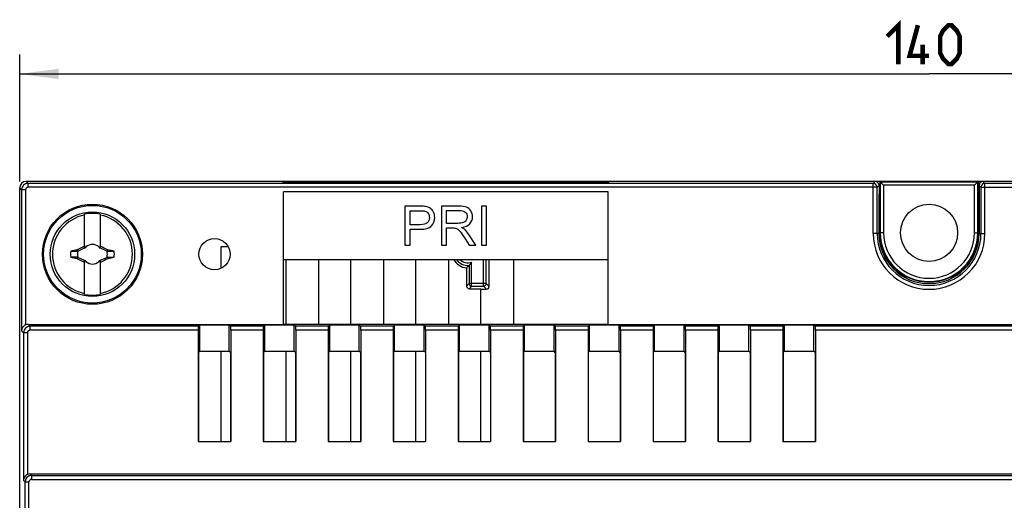
# Model space of a CAD drawing. Units: millimetres. Extents: x -162 to 80, y -47 to 60.
# Drawn here: x -70 to 6, y 23 to 60 of the extents above; entities that cross this region are included whole.
import ezdxf

# ---------------------------------------------------------------- set-up
doc = ezdxf.new("R2010")
doc.units = ezdxf.units.MM
doc.header["$LTSCALE"] = 30.734
doc.layers.get('0').update_dxf_attribs({"linetype": 'CONTINUOUS'})
for name, color, linetype in [('DRAFT', 7, 'CONTINUOUS'), ('RACCORDO', 7, 'CONTINUOUS'), ('TRASH', 7, 'CONTINUOUS')]:
    doc.layers.add(name, color=color, linetype=linetype)
doc.styles.get("Standard").update_dxf_attribs({"font": 'txt', "width": 0.8})
doc.dimstyles.new('DIMSTYLE_1', dxfattribs={"dimtxt": 3, "dimasz": 3, "dimexe": 1.5, "dimexo": 0.5, "dimgap": 0.75, "dimtad": 1, "dimtxsty": 'STANDARD', "dimblk": '_FILLED', "dimblk1": '_FILLED', "dimblk2": '_FILLED', "dimcen": 0.09, "dimazin": 2, "dimtfac": 1, "dimtofl": 0, "dimtmove": 0, "dimatfit": 3, "dimldrblk": '_FILLED', "dimfxl": 1, "dimtolj": 1, "dimarcsym": 0})

# ---------------------------------------------------------------- blocks, each defined once
blk = doc.blocks.new('_FILLED')
at = {"color": 0, "linetype": 'BYBLOCK'}
blk.add_solid([(0, 0), (-1, 0.133), (-1, -0.133)], dxfattribs=at)
blk = doc.blocks.new('*D1')
at = {"color": 7, "linetype": 'CONTINUOUS'}
for p, q in [((-70, 47.25), (-70, 57.022)), ((70, 47.25), (70, 57.022)), ((-70, 55.522), (0, 55.522)), ((70, 55.522), (0, 55.522))]:
    blk.add_line(p, q, dxfattribs=at)
at = {"color": 7, "linetype": 'CONTINUOUS', "xscale": 3, "yscale": 3, "zscale": 3, "rotation": 180}
blk.add_blockref('_FILLED', (-70, 55.522), dxfattribs=at)
at = {"color": 7, "linetype": 'CONTINUOUS', "xscale": 3, "yscale": 3, "zscale": 3}
blk.add_blockref('_FILLED', (70, 55.522), dxfattribs=at)

msp = doc.modelspace()

# ---------------------------------------------------------------- linework, layer by layer
at = {"color": 7, "linetype": 'CONTINUOUS'}
for p, q in [((-24.7, 46.45), (-49.7, 46.45)), ((-65, 42.104), (-65, 44.737)), ((-63.8, 44.737), (-63.8, 42.104)), ((-40.343, 45.35), (-40.343, 42.35)), ((-39.212, 45.35), (-40.343, 45.35)), ((-39.946, 43.924), (-39.946, 44.996)), ((-39.946, 44.996), (-39.179, 44.996)), ((-37.542, 45.35), (-37.542, 42.35)), ((-36.212, 45.35), (-37.542, 45.35)), ((-37.145, 44.026), (-37.145, 45.018)), ((-37.145, 45.018), (-36.195, 45.018)), ((-34.454, 45.35), (-34.454, 42.35)), ((-34.057, 45.35), (-34.454, 45.35)), ((-34.057, 42.35), (-34.057, 45.35)), ((-36.291, 44.026), (-37.145, 44.026)), ((-39.171, 43.924), (-39.946, 43.924)), ((-39.946, 42.35), (-39.946, 43.57)), ((-39.946, 43.57), (-39.177, 43.57)), ((-37.145, 42.35), (-37.145, 43.682)), ((-37.145, 43.682), (-36.684, 43.682)), ((-35.794, 42.974), (-35.397, 42.35)), ((-34.898, 42.35), (-35.42, 43.167)), ((-66.072, 41.878), (-65.545, 41.878)), ((-65.59, 41.982), (-65.572, 41.995)), ((-65.545, 41.878), (-65.59, 41.982)), ((-65.522, 41.889), (-65.572, 41.995)), ((-65.522, 41.889), (-65, 42.132)), ((-65.087, 42.092), (-65.058, 42.105)), ((-65, 42.25), (-65.027, 42.277)), ((-64.962, 42.15), (-64.92, 42.17)), ((-64.92, 42.17), (-64.9, 42.212)), ((-64.92, 42.17), (-64.92, 42.17)), ((-63.9, 42.212), (-63.88, 42.17)), ((-63.88, 42.17), (-63.88, 42.17)), ((-63.88, 42.17), (-63.838, 42.15)), ((-63.8, 42.25), (-63.773, 42.277)), ((-63.8, 42.132), (-63.278, 41.889)), ((-63.228, 41.995), (-63.278, 41.889)), ((-63.228, 41.995), (-63.21, 41.982)), ((-54.5, 40.56), (-54.5, 42.25)), ((-54.5, 42.25), (-53.961, 42.25)), ((-40.343, 42.35), (-39.946, 42.35)), ((-37.542, 42.35), (-37.145, 42.35)), ((-35.397, 42.35), (-34.898, 42.35)), ((-34.454, 42.35), (-34.057, 42.35)), ((-65.59, 41.318), (-65.572, 41.305)), ((-65.572, 41.305), (-65.522, 41.411)), ((-65, 41.168), (-65.522, 41.411)), ((-65.027, 41.023), (-65, 41.05)), ((-65, 38.563), (-65, 41.196)), ((-64.92, 41.13), (-64.962, 41.15)), ((-64.92, 41.13), (-64.92, 41.13)), ((-64.9, 41.088), (-64.92, 41.13)), ((-63.88, 41.13), (-63.9, 41.088)), ((-63.838, 41.15), (-63.88, 41.13)), ((-63.88, 41.13), (-63.88, 41.13)), ((-63.278, 41.411), (-63.8, 41.168)), ((-63.8, 41.196), (-63.8, 38.563)), ((-63.8, 41.05), (-63.773, 41.023)), ((-63.713, 41.208), (-63.742, 41.195)), ((-63.278, 41.411), (-63.228, 41.305)), ((-63.255, 41.422), (-62.728, 41.422)), ((-63.255, 41.422), (-63.21, 41.318)), ((-63.228, 41.305), (-63.21, 41.318)), ((-49.7, 41.25), (-24.7, 41.25)), ((-49.5, 36.27), (-49.5, 41.25)), ((-47, 41.25), (-47, 36.27)), ((-44.5, 36.27), (-44.5, 41.25)), ((-42, 41.25), (-42, 36.27)), ((-39.5, 36.27), (-39.5, 41.25)), ((-37, 41.25), (-37, 36.27)), ((-32, 41.25), (-32, 36.27)), ((-54.5, 27.25), (-54.5, 34.195)), ((-49.5, 27.25), (-49.5, 34.195)), ((-44.5, 27.25), (-44.5, 34.195)), ((-39.5, 27.25), (-39.5, 34.195)), ((-56.25, 27.25), (-53.75, 27.25)), ((-51.25, 27.25), (-48.75, 27.25)), ((-46.25, 27.25), (-43.75, 27.25)), ((-41.25, 27.25), (-38.75, 27.25)), ((-36.25, 27.25), (-33.75, 27.25)), ((-31.25, 27.25), (-28.75, 27.25)), ((-26.25, 27.25), (-23.75, 27.25)), ((-21.25, 27.25), (-18.75, 27.25)), ((-16.25, 27.25), (-13.75, 27.25)), ((-11.25, 27.25), (-8.75, 27.25)), ((-69.202, 24.75), (69.202, 24.75))]:
    msp.add_line(p, q, dxfattribs=at)
at = {"color": 7, "linetype": 'CONTINUOUS', "const_width": 0.35}
for points in [[(-3.214, 58.415), (-2.357, 59.272), (-2.357, 56.272)], [(0, 56.915), (-1.5, 56.915), (-0.857, 59.272)], [(0.857, 57.129), (0.857, 58.415), (1.071, 58.843), (1.5, 59.272), (1.714, 59.272), (2.143, 58.843), (2.357, 58.415), (2.357, 57.129), (2.143, 56.7), (1.714, 56.272), (1.5, 56.272), (1.071, 56.7), (0.857, 57.129)], [(-0.5, 56.272), (-0.5, 57.772)]]:
    msp.add_lwpolyline(points, dxfattribs=at)
at = {"color": 7, "linetype": 'CONTINUOUS'}
for centre, radius in [((0, 43.3), 2.2), ((-64.4, 41.65), 3.25)]:
    msp.add_circle(centre, radius, dxfattribs=at)
for centre, radius, start, end in [((-64.4, 41.65), 3.145, 79.0018, 100.9982), ((-64.4, 41.65), 3.076, 101.24784, 258.75216), ((-64.4, 41.65), 3.076, 281.24784, 78.75216), ((-64.4, 41.65), 1.687, 172.2301, 187.76324), ((-53.063, -17.144), 60.439, 101.96232, 102.42975), ((-51.972, 35.783), 14.581, 153.31298, 153.55281), ((-64.4, 41.65), 0.752, 138.35099, 142.89812), ((-57.77, 27.533), 16.29, 116.03505, 116.19851), ((-50.279, 35.018), 16.295, 153.80161, 153.96502), ((-64.4, 41.65), 0.752, 48.35093, 131.64903), ((-78.555, 35.002), 16.332, 26.03494, 26.19798), ((-71.048, 27.495), 16.333, 63.80203, 63.96506), ((-64.4, 41.65), 0.752, 37.10188, 41.64907), ((-76.782, 35.806), 14.53, 26.44661, 26.68729), ((-62.804, 283.981), 242.103, 269.89329, 270.018), ((-77.494, -25.076), 68.563, 77.56337, 77.9757), ((-64.4, 41.65), 1.687, 352.2301, 7.76324), ((-65.996, -200.681), 242.103, 89.89329, 90.018), ((-51.408, 107.909), 68.085, 257.56193, 257.97715), ((-52.018, 47.494), 14.53, 206.44661, 206.68729), ((-64.4, 41.65), 0.752, 217.10188, 221.64907), ((-57.752, 55.805), 16.333, 243.80203, 243.96506), ((-50.245, 48.298), 16.332, 206.03494, 206.19798), ((-64.4, 41.65), 0.752, 228.35093, 311.64903), ((-78.521, 48.282), 16.295, 333.80161, 333.96502), ((-71.03, 55.767), 16.29, 296.03505, 296.19851), ((-64.4, 41.65), 0.752, 318.35099, 322.89812), ((-76.828, 47.517), 14.581, 333.31298, 333.55281), ((-75.737, 100.444), 60.439, 281.96232, 282.42975), ((-64.4, 41.65), 3.145, 259.0018, 280.9982)]:
    msp.add_arc(centre, radius, start, end, dxfattribs=at)
for points in [[(-38.755, 45.322), (-38.862, 45.34), (-39.013, 45.35), (-39.212, 45.35)], [(-39.179, 44.996), (-38.999, 44.996), (-38.876, 44.986), (-38.809, 44.968)], [(-38.809, 44.968), (-38.706, 44.941), (-38.622, 44.881), (-38.559, 44.791)], [(-38.385, 45.18), (-38.485, 45.25), (-38.608, 45.297), (-38.755, 45.322)], [(-38.559, 44.791), (-38.495, 44.701), (-38.463, 44.595), (-38.463, 44.47)], [(-38.146, 44.891), (-38.207, 45.014), (-38.287, 45.111), (-38.385, 45.18)], [(-38.053, 44.482), (-38.053, 44.63), (-38.084, 44.767), (-38.146, 44.891)], [(-35.602, 45.268), (-35.741, 45.321), (-35.946, 45.35), (-36.212, 45.35)], [(-36.195, 45.018), (-35.974, 45.018), (-35.811, 44.971), (-35.709, 44.881)], [(-35.709, 44.881), (-35.606, 44.789), (-35.553, 44.673), (-35.553, 44.531)], [(-35.269, 44.983), (-35.352, 45.119), (-35.463, 45.215), (-35.602, 45.268)], [(-35.143, 44.531), (-35.143, 44.695), (-35.186, 44.847), (-35.269, 44.983)], [(-38.624, 44.067), (-38.733, 43.971), (-38.915, 43.924), (-39.171, 43.924)], [(-38.463, 44.47), (-38.463, 44.296), (-38.518, 44.161), (-38.624, 44.067)], [(-38.297, 43.834), (-38.135, 44.01), (-38.053, 44.227), (-38.053, 44.482)], [(-35.866, 44.081), (-35.968, 44.044), (-36.111, 44.026), (-36.291, 44.026)], [(-35.989, 43.715), (-35.702, 43.754), (-35.489, 43.846), (-35.35, 43.993)], [(-35.632, 44.261), (-35.686, 44.179), (-35.763, 44.118), (-35.866, 44.081)], [(-35.553, 44.531), (-35.553, 44.433), (-35.579, 44.343), (-35.632, 44.261)], [(-35.35, 43.993), (-35.213, 44.139), (-35.143, 44.319), (-35.143, 44.531)], [(-39.177, 43.57), (-38.753, 43.57), (-38.461, 43.658), (-38.297, 43.834)], [(-36.684, 43.682), (-36.582, 43.682), (-36.508, 43.676), (-36.464, 43.666)], [(-36.464, 43.666), (-36.402, 43.652), (-36.343, 43.625), (-36.284, 43.587)], [(-36.284, 43.587), (-36.224, 43.549), (-36.156, 43.482), (-36.082, 43.387)], [(-36.082, 43.387), (-36.007, 43.291), (-35.909, 43.155), (-35.794, 42.974)], [(-35.75, 43.565), (-35.804, 43.615), (-35.884, 43.664), (-35.989, 43.715)], [(-35.42, 43.167), (-35.524, 43.326), (-35.635, 43.459), (-35.75, 43.565)]]:
    msp.add_open_spline(points, degree=3, dxfattribs=at)
for points, knots in [([(-65.572, 41.995), (-65.527, 42.019), (-65.346, 42.115), (-65.165, 42.209), (-65.027, 42.277)], [0, 0, 0, 0, 0.249282, 1, 1, 1, 1]), ([(-63.773, 42.277), (-63.727, 42.254), (-63.544, 42.162), (-63.363, 42.067), (-63.228, 41.995)], [0, 0, 0, 0, 0.250607, 1, 1, 1, 1]), ([(-63.21, 41.982), (-63.218, 41.965), (-63.233, 41.931), (-63.247, 41.896), (-63.255, 41.878)], [0, 0, 0, 0, 0.499556, 1, 1, 1, 1]), ([(-65.59, 41.318), (-65.582, 41.335), (-65.567, 41.369), (-65.553, 41.404), (-65.545, 41.422)], [0, 0, 0, 0, 0.499556, 1, 1, 1, 1]), ([(-65.027, 41.023), (-65.073, 41.046), (-65.256, 41.138), (-65.437, 41.233), (-65.572, 41.305)], [0, 0, 0, 0, 0.250607, 1, 1, 1, 1]), ([(-63.228, 41.305), (-63.273, 41.281), (-63.454, 41.185), (-63.635, 41.091), (-63.773, 41.023)], [0, 0, 0, 0, 0.249282, 1, 1, 1, 1])]:
    msp.add_open_spline(points, degree=3, knots=knots, dxfattribs=at)
at = {"layer": 'DRAFT', "color": 7, "linetype": 'CONTINUOUS'}
for p, q in [((-49.77, 47.25), (-49.7, 47.18)), ((-49.7, 47.18), (-24.7, 47.18)), ((-24.63, 47.25), (-24.7, 47.18)), ((-3.8, 47.25), (-3.8, 45.95)), ((3.8, 47.25), (-3.8, 47.25)), ((3.8, 47.25), (3.8, 45.95)), ((-49.7, 36.25), (-49.7, 46.45)), ((-24.7, 36.25), (-24.7, 46.45)), ((-3.861, 46.25), (-3.861, 43.25)), ((-3.861, 46.25), (-3.85, 46.25)), ((3.861, 46.25), (3.85, 46.25)), ((3.861, 46.25), (3.861, 43.25)), ((-3.8, 44.95), (-3.8, 43.3)), ((3.8, 44.95), (3.8, 43.3)), ((-34.5, 36.27), (-34.5, 39)), ((-56.137, 34.195), (-56.137, 36.215)), ((-56.137, 36.215), (-53.863, 36.215)), ((-53.863, 34.195), (-53.863, 36.215)), ((-51.137, 34.195), (-51.137, 36.215)), ((-51.137, 36.215), (-48.863, 36.215)), ((-49.7, 36.27), (-24.7, 36.27)), ((-48.863, 34.195), (-48.863, 36.215)), ((-46.137, 34.195), (-46.137, 36.215)), ((-46.137, 36.215), (-43.863, 36.215)), ((-43.863, 34.195), (-43.863, 36.215)), ((-41.137, 34.195), (-41.137, 36.215)), ((-41.137, 36.215), (-38.863, 36.215)), ((-38.863, 34.195), (-38.863, 36.215)), ((-36.137, 34.195), (-36.137, 36.215)), ((-36.137, 36.215), (-33.863, 36.215)), ((-33.863, 34.195), (-33.863, 36.215)), ((-31.137, 34.195), (-31.137, 36.215)), ((-31.137, 36.215), (-28.863, 36.215)), ((-28.863, 34.195), (-28.863, 36.215)), ((-26.137, 34.195), (-26.137, 36.215)), ((-26.137, 36.215), (-23.863, 36.215)), ((-24.7, 36.25), (22.9, 36.25)), ((-23.863, 34.195), (-23.863, 36.215)), ((-21.137, 34.195), (-21.137, 36.215)), ((-21.137, 36.215), (-18.863, 36.215)), ((-18.863, 34.195), (-18.863, 36.215)), ((-16.137, 34.195), (-16.137, 36.215)), ((-16.137, 36.215), (-13.863, 36.215)), ((-13.863, 34.195), (-13.863, 36.215)), ((-11.137, 34.195), (-11.137, 36.215)), ((-11.137, 36.215), (-8.863, 36.215)), ((-8.863, 34.195), (-8.863, 36.215)), ((-56.229, 34.103), (-56.137, 34.195)), ((-56.137, 34.195), (-53.863, 34.195)), ((-53.771, 34.103), (-53.863, 34.195)), ((-51.229, 34.103), (-51.137, 34.195)), ((-51.137, 34.195), (-48.863, 34.195)), ((-48.771, 34.103), (-48.863, 34.195)), ((-46.229, 34.103), (-46.137, 34.195)), ((-46.137, 34.195), (-43.863, 34.195)), ((-43.771, 34.103), (-43.863, 34.195)), ((-41.229, 34.103), (-41.137, 34.195)), ((-41.137, 34.195), (-38.863, 34.195)), ((-38.771, 34.103), (-38.863, 34.195)), ((-36.229, 34.103), (-36.137, 34.195)), ((-36.137, 34.195), (-33.863, 34.195)), ((-34.5, 27.25), (-34.5, 34.195)), ((-33.771, 34.103), (-33.863, 34.195)), ((-31.229, 34.103), (-31.137, 34.195)), ((-31.137, 34.195), (-28.863, 34.195)), ((-28.771, 34.103), (-28.863, 34.195)), ((-26.229, 34.103), (-26.137, 34.195)), ((-26.137, 34.195), (-23.863, 34.195)), ((-23.771, 34.103), (-23.863, 34.195)), ((-21.229, 34.103), (-21.137, 34.195)), ((-21.137, 34.195), (-18.863, 34.195)), ((-18.771, 34.103), (-18.863, 34.195)), ((-16.229, 34.103), (-16.137, 34.195)), ((-16.137, 34.195), (-13.863, 34.195)), ((-13.771, 34.103), (-13.863, 34.195)), ((-11.229, 34.103), (-11.137, 34.195)), ((-11.137, 34.195), (-8.863, 34.195)), ((-8.771, 34.103), (-8.863, 34.195)), ((-56.229, 34.103), (-56.229, 27.25)), ((-53.771, 34.103), (-53.771, 27.25)), ((-51.229, 34.103), (-51.229, 27.25)), ((-48.771, 34.103), (-48.771, 27.25)), ((-46.229, 34.103), (-46.229, 27.25)), ((-43.771, 34.103), (-43.771, 27.25)), ((-41.229, 34.103), (-41.229, 27.25)), ((-38.771, 34.103), (-38.771, 27.25)), ((-36.229, 34.103), (-36.229, 27.25)), ((-33.771, 34.103), (-33.771, 27.25)), ((-31.229, 34.103), (-31.229, 27.25)), ((-28.771, 34.103), (-28.771, 27.25)), ((-26.229, 34.103), (-26.229, 27.25)), ((-23.771, 34.103), (-23.771, 27.25)), ((-21.229, 34.103), (-21.229, 27.25)), ((-18.771, 34.103), (-18.771, 27.25)), ((-16.229, 34.103), (-16.229, 27.25)), ((-13.771, 34.103), (-13.771, 27.25)), ((-11.229, 34.103), (-11.229, 27.25)), ((-8.771, 34.103), (-8.771, 27.25)), ((-30.44, 24.75), (-29.56, 24.75)), ((-25.44, 24.75), (-24.56, 24.75)), ((-20.44, 24.75), (-19.56, 24.75)), ((-15.44, 24.75), (-14.56, 24.75)), ((-10.44, 24.75), (-9.56, 24.75))]:
    msp.add_line(p, q, dxfattribs=at)
for centre, radius in [((-64.4, 41.65), 3.85), ((-64.4, 41.65), 3.759), ((-55, 41.65), 1.2)]:
    msp.add_circle(centre, radius, dxfattribs=at)
for centre, radius in [((0, 43.25), 3.861), ((0, 43.3), 3.8)]:
    msp.add_arc(centre, radius, 180, 360, dxfattribs=at)
at = {"layer": 'RACCORDO', "color": 250, "linetype": 'CONTINUOUS'}
for p, q in [((-69.353, 47.102), (-69.5, 47.25)), ((-69.353, 46.803), (-69.353, 47.102)), ((-4.297, 47.102), (-4.15, 47.25)), ((-4.297, 43.25), (-4.297, 47.102)), ((-3.752, 47.202), (-3.752, 43.3)), ((3.752, 47.202), (-3.752, 47.202)), ((3.752, 43.3), (3.752, 47.202)), ((4.15, 47.25), (4.297, 47.102)), ((4.297, 47.102), (4.295, 47.102)), ((4.297, 43.25), (4.297, 47.102)), ((-69.852, 46.603), (-70, 46.75)), ((-69.553, 46.603), (-69.852, 46.603)), ((-69.553, 46.603), (-69.553, 36.207)), ((-3.997, 46.803), (-69.353, 46.803)), ((-3.997, 46.803), (-3.85, 46.95)), ((-3.502, 46.952), (-3.502, 43.3)), ((3.502, 46.952), (-3.502, 46.952)), ((3.502, 43.3), (3.502, 46.952)), ((3.85, 46.95), (3.997, 46.803)), ((3.997, 46.803), (69.353, 46.803)), ((-3.779, 45.7), (-3.861, 45.7)), ((3.861, 45.7), (3.779, 45.7)), ((-3.861, 45.208), (-3.779, 45.208)), ((3.779, 45.208), (3.861, 45.208)), ((-3.861, 43.25), (-4.297, 43.25)), ((-3.502, 43.3), (-3.8, 43.3)), ((3.502, 43.3), (3.8, 43.3)), ((3.861, 43.25), (4.297, 43.25)), ((-35.211, 39.189), (-35.211, 41.038)), ((-34.289, 39.189), (-34.289, 41.25)), ((-34.089, 39.389), (-34.089, 41.25)), ((-35.411, 40.792), (-35.411, 39.389)), ((-35.411, 39.389), (-35.6, 39.2)), ((-34.089, 39.389), (-35.411, 39.389)), ((-35.211, 39.189), (-35.4, 39)), ((-35.211, 39.189), (-34.289, 39.189)), ((-34.289, 39.189), (-34.062, 38.962)), ((-34.089, 39.389), (-33.862, 39.162)), ((-69.704, 35.604), (-69.852, 35.753)), ((-69.204, 36.104), (-69.35, 36.25)), ((-69.204, 35.804), (-69.204, 36.104)), ((-56.25, 35.804), (-69.204, 35.804)), ((-51.25, 35.804), (-53.75, 35.804)), ((-46.25, 35.804), (-48.75, 35.804)), ((-41.25, 35.804), (-43.75, 35.804)), ((-36.25, 35.804), (-38.75, 35.804)), ((-31.25, 35.804), (-33.75, 35.804)), ((-26.25, 35.804), (-28.75, 35.804)), ((-21.25, 35.804), (-23.75, 35.804)), ((-16.25, 35.804), (-18.75, 35.804)), ((-11.25, 35.804), (-13.75, 35.804)), ((19.05, 35.804), (-8.75, 35.804)), ((-69.404, 35.604), (-69.704, 35.604)), ((-69.404, 35.604), (-69.404, 24.707)), ((-69.084, 24.632), (-69.202, 24.75)), ((-69.084, 24.632), (-69.084, 24.332)), ((-69.084, 24.332), (69.084, 24.332)), ((-69.584, 24.132), (-69.704, 24.253)), ((-69.584, 24.132), (-69.284, 24.132)), ((-69.284, -19.632), (-69.284, 24.132))]:
    msp.add_line(p, q, dxfattribs=at)
at = {"layer": 'RACCORDO', "color": 7, "linetype": 'CONTINUOUS'}
for p, q in [((-3.8, 47.25), (-69.5, 47.25)), ((-4.297, 47.102), (-69.353, 47.102)), ((-3.502, 46.952), (-3.8, 47.25)), ((3.502, 46.952), (3.8, 47.25)), ((69.5, 47.25), (3.8, 47.25)), ((69.353, 47.102), (4.297, 47.102)), ((-70, -42.25), (-70, 46.75)), ((-69.852, 46.603), (-69.852, 35.753)), ((-3.997, 43.25), (-3.997, 46.803)), ((-3.85, 46.95), (-3.85, 46.25)), ((3.85, 46.95), (3.85, 46.25)), ((3.997, 46.803), (3.997, 43.25)), ((-3.783, 45.95), (-3.861, 45.95)), ((-3.779, 45.208), (-3.779, 45.7)), ((3.779, 45.208), (3.779, 45.7)), ((3.861, 45.95), (3.783, 45.95)), ((-3.861, 44.958), (-3.783, 44.958)), ((-3.861, 44.95), (-3.8, 44.95)), ((-3.8, 44.95), (-3.783, 44.958)), ((3.783, 44.958), (3.861, 44.958)), ((3.8, 44.95), (3.783, 44.958)), ((3.8, 44.95), (3.861, 44.95)), ((-33.862, 39.162), (-33.862, 41.25)), ((-35.6, 40.604), (-35.6, 39.2)), ((-35.4, 39), (-34.5, 39)), ((-34.5, 38.962), (-34.062, 38.962)), ((-69.35, 36.25), (-49.7, 36.25)), ((-56.247, 36.104), (-69.204, 36.104)), ((-56.25, 35.804), (-56.25, 27.25)), ((-56.247, 36.104), (-56.137, 36.215)), ((-53.863, 36.215), (-53.753, 36.104)), ((-51.247, 36.104), (-53.753, 36.104)), ((-53.75, 35.804), (-53.75, 27.25)), ((-51.25, 35.804), (-51.25, 27.25)), ((-51.247, 36.104), (-51.137, 36.215)), ((-48.863, 36.215), (-48.753, 36.104)), ((-46.247, 36.104), (-48.753, 36.104)), ((-48.75, 35.804), (-48.75, 27.25)), ((-46.25, 35.804), (-46.25, 27.25)), ((-46.247, 36.104), (-46.137, 36.215)), ((-43.863, 36.215), (-43.753, 36.104)), ((-41.247, 36.104), (-43.753, 36.104)), ((-43.75, 35.804), (-43.75, 27.25)), ((-41.25, 35.804), (-41.25, 27.25)), ((-41.247, 36.104), (-41.137, 36.215)), ((-38.863, 36.215), (-38.753, 36.104)), ((-36.247, 36.104), (-38.753, 36.104)), ((-38.75, 35.804), (-38.75, 27.25)), ((-36.25, 35.804), (-36.25, 27.25)), ((-36.247, 36.104), (-36.137, 36.215)), ((-33.863, 36.215), (-33.753, 36.104)), ((-31.247, 36.104), (-33.753, 36.104)), ((-33.75, 35.804), (-33.75, 27.25)), ((-31.25, 35.804), (-31.25, 27.25)), ((-31.247, 36.104), (-31.137, 36.215)), ((-28.863, 36.215), (-28.753, 36.104)), ((-26.247, 36.104), (-28.753, 36.104)), ((-28.75, 35.804), (-28.75, 27.25)), ((-26.25, 35.804), (-26.25, 27.25)), ((-26.247, 36.104), (-26.137, 36.215)), ((-23.863, 36.215), (-23.753, 36.104)), ((-21.247, 36.104), (-23.753, 36.104)), ((-23.75, 35.804), (-23.75, 27.25)), ((-21.25, 35.804), (-21.25, 27.25)), ((-21.247, 36.104), (-21.137, 36.215)), ((-18.863, 36.215), (-18.753, 36.104)), ((-16.247, 36.104), (-18.753, 36.104)), ((-18.75, 35.804), (-18.75, 27.25)), ((-16.25, 35.804), (-16.25, 27.25)), ((-16.247, 36.104), (-16.137, 36.215)), ((-13.863, 36.215), (-13.753, 36.104)), ((-11.247, 36.104), (-13.753, 36.104)), ((-13.75, 35.804), (-13.75, 27.25)), ((-11.25, 35.804), (-11.25, 27.25)), ((-11.247, 36.104), (-11.137, 36.215)), ((-8.863, 36.215), (-8.753, 36.104)), ((19.053, 36.104), (-8.753, 36.104)), ((-8.75, 35.804), (-8.75, 27.25)), ((-69.704, 35.604), (-69.704, 24.253)), ((-69.084, 24.632), (69.084, 24.632)), ((-69.584, -19.632), (-69.584, 24.132))]:
    msp.add_line(p, q, dxfattribs=at)
for points in [[(-3.731, 47.181), (-3.738, 47.188), (-3.743, 47.193), (-3.748, 47.198), (-3.751, 47.2), (-3.752, 47.202)], [(3.731, 47.181), (3.738, 47.188), (3.743, 47.193), (3.748, 47.198), (3.75, 47.201), (3.752, 47.202)]]:
    msp.add_lwpolyline(points, dxfattribs=at)
at = {"layer": 'RACCORDO', "color": 250, "linetype": 'CONTINUOUS'}
for centre, radius, start, end in [((-69.352, 46.602), 0.5, 90.00338, 179.99662), ((-4.297, 46.802), 0.3, 0.00527, 89.99473), ((-69.353, 46.603), 0.2, 90.00064, 179.99936), ((4.298, 46.802), 0.3, 172.44356, 179.98094), ((0, 43.25), 4.297, 180, 360), ((0, 43.3), 3.752, 180, 360), ((0, 43.3), 3.502, 180, 360), ((-35.5, 41.85), 1.061, 214.43698, 274.78689), ((-35.5, 41.85), 0.861, 224.17027, 289.56956), ((-35.211, 39.389), 0.201, 180.04214, 190.66182), ((-34.289, 39.389), 0.201, 270.04214, 280.66182), ((-69.204, 35.604), 0.5, 90.00338, 179.99662), ((-69.204, 35.604), 0.2, 90.00064, 179.99936), ((-69.084, 24.132), 0.5, 90.00338, 179.99662), ((-69.084, 24.132), 0.2, 90.00066, 179.99934)]:
    msp.add_arc(centre, radius, start, end, dxfattribs=at)
at = {"layer": 'RACCORDO', "color": 7, "linetype": 'CONTINUOUS'}
for centre, radius, start, end in [((4.297, 46.802), 0.3, 90.50421, 172.44356), ((0, 43.25), 3.997, 180, 360), ((-35.5, 41.85), 1.25, 208.69997, 265.41143)]:
    msp.add_arc(centre, radius, start, end, dxfattribs=at)
for centre, major_axis, ratio, start_param, end_param in [((-69.5, 46.75), (0.354, -0.354), 0.999924, 2.356233, 3.926953), ((-4.15, 46.95), (0.212, 0.212), 0.999924, -0.78536, 0.78536), ((4.15, 46.95), (0.212, -0.212), 0.999924, 2.356233, 3.926953), ((-3.783, 45.7), (0, 0.25), 0.017455, -1.570796, 0), ((3.783, 45.7), (0, 0.25), 0.017455, 0, 1.570796), ((-3.783, 45.208), (0, 0.25), 0.017455, -3.132866, -1.570796), ((3.783, 45.208), (0, 0.25), 0.017455, -4.712389, -3.150319), ((-35.4, 39.2), (0.141, 0.141), 0.999695, -3.926839, -2.356347), ((-34.062, 39.162), (-0.141, 0.141), 0.999695, -3.926839, -2.356347), ((-69.35, 35.75), (0.354, -0.354), 0.999924, 2.356233, 2.773393), ((-56.247, 35.804), (0, 0.3), 0.008727, 0.008727, 1.570796), ((-53.753, 35.804), (0, 0.3), 0.008727, -1.570796, -0.008727), ((-51.247, 35.804), (0, 0.3), 0.008727, 0.008727, 1.570796), ((-48.753, 35.804), (0, 0.3), 0.008727, -1.570796, -0.008727), ((-46.247, 35.804), (0, 0.3), 0.008727, 0.008727, 1.570796), ((-43.753, 35.804), (0, 0.3), 0.008727, -1.570796, -0.008727), ((-41.247, 35.804), (0, 0.3), 0.008727, 0.008727, 1.570796), ((-38.753, 35.804), (0, 0.3), 0.008727, -1.570796, -0.008727), ((-36.247, 35.804), (0, 0.3), 0.008727, 0.008727, 1.570796), ((-33.753, 35.804), (0, 0.3), 0.008727, -1.570796, -0.008727), ((-31.247, 35.804), (0, 0.3), 0.008727, 0.008727, 1.570796), ((-28.753, 35.804), (0, 0.3), 0.008727, -1.570796, -0.008727), ((-26.247, 35.804), (0, 0.3), 0.008727, 0.008727, 1.570796), ((-23.753, 35.804), (0, 0.3), 0.008727, -1.570796, -0.008727), ((-21.247, 35.804), (0, 0.3), 0.008727, 0.008727, 1.570796), ((-18.753, 35.804), (0, 0.3), 0.008727, -1.570796, -0.008727), ((-16.247, 35.804), (0, 0.3), 0.008727, 0.008727, 1.570796), ((-13.753, 35.804), (0, 0.3), 0.008727, -1.570796, -0.008727), ((-11.247, 35.804), (0, 0.3), 0.008727, 0.008727, 1.570796), ((-8.753, 35.804), (0, 0.3), 0.008727, -1.570796, -0.008727), ((-69.202, 24.25), (-0.354, 0.354), 0.999924, -0.78536, -0.368199)]:
    msp.add_ellipse(centre, major_axis=major_axis, ratio=ratio, start_param=start_param, end_param=end_param, dxfattribs=at)
for points, knots in [([(-35.211, 41.038), (-35.231, 41.011), (-35.294, 40.926), (-35.363, 40.845), (-35.411, 40.792)], [0, 0, 0, 0, 0.320792, 1, 1, 1, 1]), ([(-35.6, 40.604), (-35.584, 40.619), (-35.519, 40.679), (-35.457, 40.743), (-35.411, 40.792)], [0, 0, 0, 0, 0.242739, 1, 1, 1, 1]), ([(-35.408, 39.352), (-35.4, 39.307), (-35.35, 39.221), (-35.257, 39.189), (-35.211, 39.189)], [0, 0, 0, 0, 0.50003, 1, 1, 1, 1]), ([(-34.252, 39.192), (-34.207, 39.2), (-34.121, 39.25), (-34.089, 39.343), (-34.089, 39.389)], [0, 0, 0, 0, 0.50003, 1, 1, 1, 1]), ([(-69.553, 36.207), (-69.601, 36.185), (-69.689, 36.129), (-69.784, 36.013), (-69.84, 35.885), (-69.852, 35.796), (-69.852, 35.753)], [0, 0, 0, 0, 0.27941, 0.535464, 0.772457, 1, 1, 1, 1]), ([(-69.404, 24.707), (-69.453, 24.685), (-69.541, 24.629), (-69.636, 24.513), (-69.691, 24.385), (-69.704, 24.296), (-69.704, 24.253)], [0, 0, 0, 0, 0.27941, 0.535464, 0.772457, 1, 1, 1, 1])]:
    msp.add_open_spline(points, degree=3, knots=knots, dxfattribs=at)
at = {"layer": 'TRASH', "color": 7, "linetype": 'CONTINUOUS'}
for p, q in [((-65.545, 41.878), (-65.522, 41.889)), ((-63.278, 41.889), (-63.255, 41.878)), ((-65.522, 41.411), (-65.545, 41.422)), ((-63.278, 41.411), (-63.255, 41.422))]:
    msp.add_line(p, q, dxfattribs=at)
for start, end in [(167.98458, 192.01532), (347.98458, 12.01532)]:
    msp.add_arc((-64.4, 41.65), 1.147, start, end, dxfattribs=at)

# ---------------------------------------------------------------- dimensions: what is measured, and where the dimension line sits
at = {"color": 7, "linetype": 'CONTINUOUS'}
dim = msp.add_linear_dim(base=(70, 55.522), p1=(-70, 46.75), p2=(70, 46.75), dimstyle='DIMSTYLE_1', dxfattribs=at)
dim.commit()
dim.dimension.update_dxf_attribs({"geometry": '*D1', "text_midpoint": (-3.214, 55.522), "dimtype": 160})

doc.saveas('drawing.dxf')
